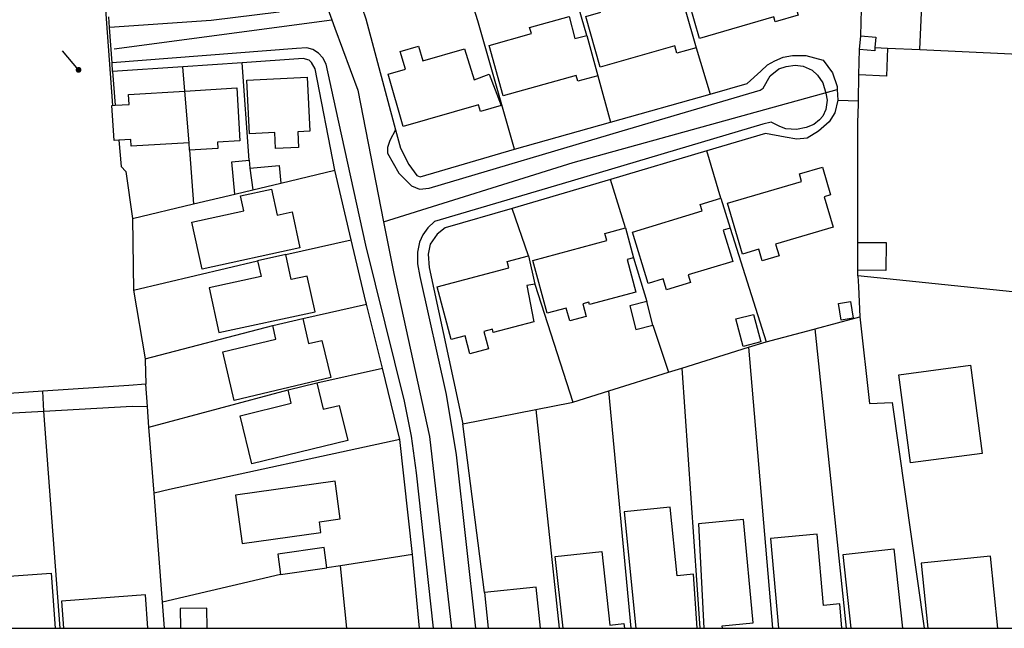
# Model space of a CAD drawing. Units: metres. Extents: x 286000 to 290000, y 226000 to 229000.
# Drawn here: x 287379 to 287555, y 227500 to 227609 of the extents above; entities that cross this region are included whole.
import ezdxf

# ---------------------------------------------------------------- set-up
doc = ezdxf.new("R2010")
doc.units = ezdxf.units.M
doc.linetypes.add('PECK', pattern=[0.2, 0.1, -0.1])
for name, color, linetype in [('A_Site OS Maps', 8, 'Continuous'), ('AREA_PC', 7, 'Continuous'), ('BLD_INN_W', 1, 'Continuous'), ('BLD_OTL_S', 1, 'Continuous'), ('GEN_LIN_D', 3, 'Continuous'), ('GEN_PCK_D', 3, 'PECK'), ('NEATLINE', 1, 'Continuous'), ('POLE_SYMB', 6, 'Continuous'), ('ROADS', 2, 'Continuous'), ('ROADS_CTR', 1, 'Continuous'), ('WATER_FTR', 5, 'Continuous')]:
    doc.layers.add(name, color=color, linetype=linetype)

# ---------------------------------------------------------------- blocks, each defined once
blk = doc.blocks.new('37', base_point=(145.909475, 308.83511))
blk.add_line((145.962562, 308.791096), (150.424369, 308.791096))
at = {"const_width": 0.51646}
blk.add_lwpolyline([(145.704332, 308.791096, 1), (146.220792, 308.791096, 1)], format="xyb", close=True, dxfattribs=at)
blk = doc.blocks.new('3384-b')
at = {"layer": 'AREA_PC', "color": 9, "linetype": 'Continuous'}
for points, elevation in [([(287424.854, 227650.133), (287428.131, 227626.281), (287434.465, 227608.833)], 72.203), ([(287467.175, 227585.663), (287460.587, 227608.664), (287455.225, 227625.778)], 75.779), ([(287529.067, 227605.938), (287529.539, 227625.061)], 73.603), ([(287539.642, 227603.493), (287540.551, 227623.407)], 73.603), ([(287392.121, 227612.191), (287393.911, 227612.245), (287395.277, 227593.519)], 73.225), ([(287439.23, 227612.882), (287440.535, 227608.985), (287445.869, 227589.136)], 75.483), ([(287497.693, 227610.642), (287499.632, 227603.828)], 76.803), ([(287394.747, 227607.473), (287394.623, 227609.345)], 75.483), ([(287395.574, 227603.639), (287434.465, 227608.833)], 76.803), ([(287434.465, 227608.833), (287435.009, 227607.335), (287439.136, 227596.246), (287443.722, 227572.68)], 76.803), ([(287395.171, 227601.101), (287394.747, 227607.473)], 75.483), ([(287480.069, 227606.037), (287482.072, 227598.83)], 76.803), ([(287528.849, 227603.505), (287529.067, 227605.938)], 80.199), ([(287529.067, 227605.938), (287531.783, 227605.695), (287531.619, 227603.866)], 73.603), ([(287499.632, 227603.828), (287502.128, 227595.535)], 76.584), ([(287528.75, 227598.994), (287528.849, 227603.505)], 76.803), ([(287531.619, 227603.866), (287533.887, 227603.761)], 76.803), ([(287533.887, 227603.761), (287539.642, 227603.493)], 73.603), ([(287539.642, 227603.493), (287556.049, 227602.731), (287563.071, 227602.176), (287570.937, 227602.142), (287577.102, 227603.148)], 73.603), ([(287435.027, 227581.931), (287431.472, 227600.056), (287430.859, 227601.18), (287430.428, 227601.619), (287429.373, 227601.877), (287418.44, 227601.13)], 75.483), ([(287502.128, 227595.535), (287508.781, 227597.414), (287511.194, 227599.664), (287512.415, 227600.742), (287513.696, 227601.509), (287515.225, 227602.149), (287516.844, 227602.447), (287519.27, 227602.427), (287522.341, 227601.624), (287524.032, 227599.34), (287524.851, 227596.877), (287524.878, 227596.371)], 75.483), ([(287395.276, 227599.547), (287395.171, 227601.101)], 75.483), ([(287407.811, 227600.404), (287395.276, 227599.547)], 75.483), ([(287395.276, 227599.547), (287395.721, 227593.546)], 80.199), ([(287418.44, 227601.13), (287407.811, 227600.404)], 75.483), ([(287408.176, 227596.076), (287407.811, 227600.404)], 75.779), ([(287419.674, 227583.699), (287418.44, 227601.13)], 75.779), ([(287482.072, 227598.83), (287484.341, 227590.511)], 76.584), ([(287528.648, 227594.338), (287528.75, 227598.994)], 73.225), ([(287408.957, 227586.832), (287408.176, 227596.076)], 73.043), ([(287443.722, 227572.68), (287477.655, 227583.308), (287524.878, 227596.371)], 76.803), ([(287524.878, 227596.371), (287524.983, 227594.444)], 75.483), ([(287484.341, 227590.511), (287502.128, 227595.535)], 75.483), ([(287524.983, 227594.444), (287524.439, 227592.154), (287523.431, 227590.546), (287521.49, 227588.883), (287519.489, 227587.656), (287517.653, 227587.453), (287515.56, 227587.84), (287512.052, 227588.46), (287501.575, 227585.366)], 75.483), ([(287524.983, 227594.444), (287528.648, 227594.338)], 68.696), ([(287528.577, 227569.024), (287528.575, 227590.997), (287528.587, 227591.554), (287528.648, 227594.338)], 73.225), ([(287396.359, 227587.291), (287395.531, 227587.241), (287395.155, 227593.512), (287395.721, 227593.546)], 76.803), ([(287445.869, 227589.136), (287446.749, 227585.863), (287448.248, 227582.959), (287449.693, 227580.988), (287450.282, 227580.766), (287467.175, 227585.663)], 75.483), ([(287467.175, 227585.663), (287484.341, 227590.511)], 75.483), ([(287396.359, 227587.291), (287396.787, 227582.592), (287397.65, 227581.715), (287398.824, 227573.31)], 80.199), ([(287409.037, 227585.494), (287408.957, 227586.832)], 76.803), ([(287409.037, 227585.494), (287409.75, 227575.912)], 75.779), ([(287501.575, 227585.366), (287484.348, 227580.278)], 75.483), ([(287504.071, 227576.941), (287501.575, 227585.366)], 80.199), ([(287419.674, 227583.699), (287419.81, 227582.259)], 76.803), ([(287419.81, 227582.259), (287420.345, 227578.435)], 72.12), ([(287425.333, 227579.623), (287435.027, 227581.931)], 75.779), ([(287437.961, 227569.479), (287435.027, 227581.931)], 75.483), ([(287484.348, 227580.278), (287466.742, 227575.079)], 75.483), ([(287487.014, 227571.588), (287484.348, 227580.278)], 80.199), ([(287417.112, 227577.665), (287420.345, 227578.435)], 71.273), ([(287420.345, 227578.435), (287425.333, 227579.623)], 71.273), ([(287409.75, 227575.912), (287417.112, 227577.665)], 75.779), ([(287504.071, 227576.941), (287505.691, 227571.557)], 76.803), ([(287398.824, 227573.31), (287409.75, 227575.912)], 75.779), ([(287466.742, 227575.079), (287454.733, 227571.615), (287453.325, 227570.476), (287452.097, 227568.714), (287451.709, 227566.914), (287451.876, 227564.549), (287457.926, 227536.578)], 75.483), ([(287469.635, 227566.607), (287466.742, 227575.079)], 80.199), ([(287398.824, 227573.31), (287398.998, 227560.467)], 75.779), ([(287487.014, 227571.588), (287488.439, 227566.258)], 76.803), ([(287505.691, 227571.557), (287512.187, 227551.255)], 80.199), ([(287426.281, 227566.819), (287437.961, 227569.479)], 75.779), ([(287440.689, 227557.937), (287440.58, 227558.379), (287437.961, 227569.479)], 75.483), ([(287528.577, 227564.024), (287528.577, 227569.024)], 76.803), ([(287426.281, 227566.819), (287421.209, 227565.726)], 76.803), ([(287469.635, 227566.607), (287470.801, 227561.573)], 76.803), ([(287488.439, 227566.258), (287490.808, 227558.457)], 80.199), ([(287398.998, 227560.467), (287421.209, 227565.726)], 75.779), ([(287528.577, 227563.024), (287528.577, 227564.024)], 73.225), ([(287528.577, 227563.024), (287528.679, 227561.147), (287528.882, 227555.673)], 73.225), ([(287557.934, 227560.014), (287528.577, 227563.024)], 73.225), ([(287470.801, 227561.573), (287477.56, 227540.459)], 80.199), ([(287398.998, 227560.467), (287401.068, 227548.182)], 80.199), ([(287429.267, 227555.398), (287440.689, 227557.937)], 70.49), ([(287443.514, 227546.496), (287440.689, 227557.937)], 75.483), ([(287491.912, 227554.231), (287490.808, 227558.457)], 76.803), ([(287423.919, 227554.134), (287429.267, 227555.398)], 76.803), ([(287520.913, 227553.568), (287528.882, 227555.673)], 73.603), ([(287528.882, 227555.673), (287530.651, 227540.205), (287534.694, 227540.358), (287540.41, 227500)], 73.603), ([(287401.068, 227548.182), (287423.919, 227554.134)], 70.49), ([(287491.912, 227554.231), (287494.706, 227545.793)], 80.199), ([(287512.187, 227551.255), (287520.505, 227553.46), (287520.913, 227553.568)], 73.603), ([(287526.508, 227500), (287520.913, 227553.568)], 73.603), ([(287497.102, 227546.543), (287509.018, 227550.265)], 73.603), ([(287509.018, 227550.265), (287512.187, 227551.255)], 73.603), ([(287509.018, 227550.265), (287513.272, 227500)], 73.603), ([(287401.068, 227548.182), (287401.102, 227547.982), (287401.187, 227543.651)], 70.49), ([(287431.804, 227543.872), (287443.514, 227546.496)], 70.49), ([(287446.657, 227533.765), (287443.514, 227546.496)], 75.483), ([(287483.996, 227542.462), (287494.706, 227545.793)], 73.603), ([(287494.706, 227545.793), (287497.102, 227546.543)], 73.603), ([(287497.102, 227546.543), (287500.321, 227500)], 73.603), ([(287426.649, 227542.624), (287431.804, 227543.872)], 76.803), ([(287382.974, 227538.843), (287382.807, 227542.405)], 73.603), ([(287401.774, 227535.98), (287426.649, 227542.624)], 70.49), ([(287477.56, 227540.459), (287483.996, 227542.462)], 73.603), ([(287488.003, 227500), (287483.996, 227542.462)], 73.603), ([(287470.946, 227539.137), (287477.36, 227540.397), (287477.56, 227540.459)], 73.603), ([(287385.878, 227500), (287382.974, 227538.843)], 73.603), ([(287457.926, 227536.578), (287470.946, 227539.137)], 73.603), ([(287470.946, 227539.137), (287475.163, 227500)], 73.603), ([(287461.781, 227506.386), (287457.926, 227536.578)], 75.483), ([(287446.657, 227533.765), (287405.447, 227524.809), (287402.678, 227524.167)], 70.49), ([(287448.912, 227513.225), (287446.657, 227533.765)], 75.483), ([(287448.912, 227513.225), (287436.054, 227511.181)], 73.603), ([(287450.14, 227500), (287448.912, 227513.225)], 75.483), ([(287425.325, 227509.626), (287404.169, 227504.671)], 73.603), ([(287425.325, 227509.626), (287433.605, 227510.792)], 76.803), ([(287436.054, 227511.181), (287433.605, 227510.792)], 73.603), ([(287437.15, 227500), (287436.054, 227511.181)], 73.603), ([(287461.781, 227506.386), (287462.436, 227500)], 76.803), ([(287404.526, 227500), (287404.169, 227504.671)], 73.603)]:
    blk.add_lwpolyline(points, dxfattribs=dict(at, elevation=elevation))
for points in [[(287480.069, 227606.037), (287473.836, 227627.612)], [(287401.187, 227543.651), (287398.195, 227543.448), (287382.807, 227542.405)], [(287401.49, 227539.689), (287401.187, 227543.651)], [(287382.807, 227542.405), (287366.372, 227541.291)], [(287401.774, 227535.98), (287401.49, 227539.689)], [(287402.678, 227524.167), (287401.774, 227535.98)], [(287404.169, 227504.671), (287402.678, 227524.167)]]:
    blk.add_lwpolyline(points, dxfattribs=at)
at = {"layer": 'BLD_INN_W', "color": 1, "linetype": 'Continuous'}
for points, elevation in [([(287408.957, 227586.832), (287408.176, 227596.076)], 73.043), ([(287419.81, 227582.259), (287420.345, 227578.435)], 72.12)]:
    blk.add_lwpolyline(points, dxfattribs=dict(at, elevation=elevation))
at = {"layer": 'BLD_OTL_S', "color": 1, "linetype": 'Continuous'}
for points, elevation in [([(287513.512, 227609.346), (287500.245, 227605.494), (287497.532, 227614.84), (287500.859, 227615.806), (287500.206, 227618.054), (287505.092, 227619.473), (287505.584, 227617.78), (287515.673, 227620.709), (287518.084, 227612.407), (287517.135, 227612.131), (287517.858, 227609.643), (287513.77, 227608.456), (287513.512, 227609.346)], 81.212), ([(287499.632, 227603.828), (287496.179, 227602.845), (287495.809, 227604.144), (287482.458, 227600.345), (287479.88, 227609.405), (287482.615, 227610.184), (287481.812, 227613.008), (287486.734, 227614.408), (287487.255, 227612.578), (287493.841, 227614.407)], 71.557), ([(287497.693, 227610.642), (287499.632, 227603.828)], 71.557), ([(287482.072, 227598.83), (287478.46, 227597.826), (287478.167, 227598.88), (287465.097, 227595.249), (287462.597, 227604.249), (287470.161, 227606.351), (287469.855, 227607.454), (287476.907, 227609.413)], 71.557), ([(287476.907, 227609.413), (287477.963, 227605.48), (287480.069, 227606.037)], 71.557), ([(287480.069, 227606.037), (287482.072, 227598.83)], 71.557), ([(287462.609, 227599.113), (287464.764, 227593.504), (287461.045, 227592.443), (287460.711, 227593.614), (287447.229, 227589.766), (287444.565, 227599.099), (287447.63, 227599.974), (287446.718, 227603.172), (287449.997, 227604.108), (287450.743, 227601.494), (287458.184, 227603.618)], 78.716), ([(287458.184, 227603.618), (287459.912, 227598.069), (287462.609, 227599.113)], 71.385), ([(287533.887, 227603.761), (287533.655, 227598.766), (287528.75, 227598.994)], 74.488), ([(287528.75, 227598.994), (287528.849, 227603.505)], 74.488), ([(287531.619, 227603.866), (287531.565, 227603.262), (287528.849, 227603.505)], 74.488), ([(287531.619, 227603.866), (287533.887, 227603.761)], 74.488), ([(287419.294, 227598.001), (287430.06, 227598.548), (287430.549, 227588.916), (287428.371, 227588.807), (287428.514, 227586), (287424.419, 227585.792), (287424.275, 227588.638), (287419.781, 227588.41), (287419.294, 227598.001)], 81.212), ([(287395.721, 227593.546), (287398.206, 227593.695), (287398.099, 227595.471), (287408.176, 227596.076)], 81.212), ([(287408.176, 227596.076), (287417.469, 227596.634), (287418.037, 227587.177), (287414.051, 227586.938), (287414.119, 227585.799), (287409.037, 227585.494)], 81.212), ([(287396.359, 227587.291), (287395.531, 227587.241), (287395.155, 227593.512), (287395.721, 227593.546)], 81.212), ([(287408.957, 227586.832), (287398.62, 227586.212), (287398.547, 227587.422), (287396.359, 227587.291)], 81.212), ([(287409.037, 227585.494), (287408.957, 227586.832)], 81.212), ([(287417.112, 227577.665), (287416.57, 227583.407), (287419.674, 227583.699)], 71.557), ([(287419.674, 227583.699), (287419.81, 227582.259)], 71.557), ([(287419.81, 227582.259), (287425.038, 227582.753), (287425.333, 227579.623)], 71.557), ([(287505.233, 227576.017), (287518.493, 227579.929), (287518.104, 227581.249), (287522.22, 227582.463), (287523.68, 227577.514), (287522.528, 227577.174), (287524.127, 227571.755), (287513.845, 227568.722), (287514.469, 227566.605), (287511.432, 227565.709), (287510.819, 227567.787), (287507.914, 227566.93), (287505.233, 227576.017)], 81.212), ([(287428.778, 227568.042), (287411.28, 227564.249), (287409.459, 227572.649), (287418.726, 227574.658), (287418.149, 227577.317), (287423.692, 227578.519), (287424.694, 227573.9), (287427.382, 227574.483), (287428.778, 227568.042)], 81.212), ([(287417.112, 227577.665), (287420.345, 227578.435)], 74.488), ([(287420.345, 227578.435), (287425.333, 227579.623)], 74.488), ([(287505.691, 227571.557), (287504.493, 227571.193), (287506.186, 227565.626), (287498.214, 227563.201), (287498.627, 227561.844), (287494.322, 227560.535), (287493.725, 227562.497), (287491.068, 227561.689), (287488.276, 227570.871), (287500.71, 227574.652), (287500.357, 227575.812), (287504.071, 227576.941)], 81.212), ([(287504.071, 227576.941), (287505.691, 227571.557)], 81.212), ([(287488.439, 227566.258), (287487.291, 227565.951), (287488.851, 227560.114), (287480.583, 227557.904), (287480.468, 227558.334), (287479.374, 227558.042), (287479.983, 227555.764), (287477.023, 227554.973), (287476.406, 227557.281), (287472.971, 227556.362), (287470.449, 227565.795), (287483.652, 227569.325), (287483.312, 227570.598), (287487.014, 227571.588)], 81.212), ([(287487.014, 227571.588), (287488.439, 227566.258)], 81.212), ([(287528.577, 227564.024), (287528.577, 227569.024)], 74.488), ([(287528.577, 227569.024), (287533.606, 227569), (287533.582, 227564), (287528.577, 227564.024)], 74.488), ([(287421.209, 227565.726), (287421.82, 227562.891), (287412.53, 227560.889), (287414.258, 227552.873), (287431.472, 227556.582), (287430.09, 227562.996), (287427.237, 227562.381), (287426.281, 227566.819)], 81.212), ([(287426.281, 227566.819), (287421.209, 227565.726)], 81.212), ([(287470.606, 227554.813), (287463.357, 227552.891), (287463.195, 227553.505), (287461.684, 227553.104), (287462.517, 227549.96), (287459.189, 227549.078), (287458.335, 227552.302), (287455.815, 227551.634), (287453.317, 227561.055), (287466.16, 227564.46), (287465.857, 227565.605), (287469.635, 227566.607)], 80.6), ([(287469.635, 227566.607), (287470.801, 227561.573)], 80.6), ([(287470.801, 227561.573), (287469.337, 227561.286), (287470.606, 227554.813)], 80.6), ([(287490.808, 227558.457), (287487.763, 227557.661), (287488.867, 227553.436), (287491.912, 227554.231)], 81.212), ([(287491.912, 227554.231), (287490.808, 227558.457)], 81.212), ([(287525.581, 227555.079), (287525.078, 227558.101), (287527.242, 227558.462), (287527.745, 227555.439), (287525.581, 227555.079)], 81.212), ([(287429.267, 227555.398), (287430.325, 227550.918), (287432.705, 227551.481), (287434.276, 227544.833), (287417.027, 227540.757), (287414.974, 227549.446), (287424.495, 227551.696), (287423.919, 227554.134)], 81.212), ([(287423.919, 227554.134), (287429.267, 227555.398)], 81.212), ([(287509.919, 227556.141), (287511.201, 227551.219), (287508.04, 227550.396), (287506.758, 227555.318), (287509.919, 227556.141)], 81.212), ([(287548.686, 227547.031), (287550.77, 227531.267), (287537.971, 227529.575), (287535.887, 227545.339), (287548.686, 227547.031)], 81.212), ([(287431.804, 227543.872), (287432.941, 227539.179), (287435.801, 227539.871), (287437.324, 227533.583), (287420.16, 227529.427), (287418.078, 227538.023), (287427.226, 227540.238), (287426.649, 227542.624)], 81.212), ([(287426.649, 227542.624), (287431.804, 227543.872)], 81.212), ([(287435.056, 227526.295), (287417.252, 227523.83), (287418.45, 227515.176), (287432.534, 227517.126), (287432.265, 227519.064), (287435.986, 227519.579), (287435.056, 227526.295)], 81.212), ([(287499.837, 227500), (287499.19, 227509.662), (287496.225, 227509.365), (287494.993, 227521.681), (287486.745, 227520.855), (287488.832, 227499.999)], 81.212), ([(287504.321, 227500), (287504.28, 227500.438), (287509.82, 227500.953), (287508.101, 227519.441), (287500.082, 227518.695), (287501.001, 227500)], 81.212), ([(287525.698, 227500), (287525.308, 227504.364), (287522.424, 227504.106), (287521.289, 227516.806), (287512.931, 227516.059), (287514.366, 227500)], 81.212), ([(287433.605, 227510.792), (287433.092, 227514.434), (287424.812, 227513.268), (287425.325, 227509.626)], 81.212), ([(287475.84, 227500), (287474.423, 227512.83), (287482.767, 227513.752), (287484.223, 227500.576), (287486.726, 227500.852), (287486.82, 227499.999)], 81.212), ([(287527.331, 227500), (287525.909, 227513.226), (287535.015, 227514.205), (287536.542, 227500)], 81.212), ([(287553.575, 227500), (287552.27, 227512.913), (287539.872, 227511.659), (287541.05, 227500)], 81.212), ([(287369.819, 227500), (287369.188, 227508.764), (287384.31, 227509.853), (287385.019, 227500)], 81.212), ([(287425.325, 227509.626), (287433.605, 227510.792)], 81.212), ([(287471.787, 227500), (287471.034, 227507.336), (287461.781, 227506.386)], 81.212), ([(287461.781, 227506.386), (287462.436, 227500)], 74.488), ([(287401.597, 227500), (287401.142, 227505.985), (287386.137, 227504.845), (287386.505, 227500)], 81.212), ([(287412.157, 227500), (287412.099, 227503.607), (287407.335, 227503.53), (287407.392, 227500)], 81.212)]:
    blk.add_lwpolyline(points, dxfattribs=dict(at, elevation=elevation))
at = {"layer": 'GEN_LIN_D', "color": 3, "linetype": 'Continuous'}
for points, elevation in [([(287480.069, 227606.037), (287473.836, 227627.612)], 70.002), ([(287467.175, 227585.663), (287460.587, 227608.664), (287455.225, 227625.778)], 75.779), ([(287529.067, 227605.938), (287529.539, 227625.061)], 73.603), ([(287539.642, 227603.493), (287540.551, 227623.407)], 73.603), ([(287392.121, 227612.191), (287393.911, 227612.245), (287395.277, 227593.519)], 83.239), ([(287439.23, 227612.882), (287440.535, 227608.985), (287445.869, 227589.136)], 75.483), ([(287394.747, 227607.473), (287394.623, 227609.345)], 75.483), ([(287395.171, 227601.101), (287394.747, 227607.473)], 75.483), ([(287528.849, 227603.505), (287529.067, 227605.938)], 80.199), ([(287529.067, 227605.938), (287531.783, 227605.695), (287531.619, 227603.866)], 73.603), ([(287499.632, 227603.828), (287502.128, 227595.535)], 76.584), ([(287533.887, 227603.761), (287539.642, 227603.493)], 73.603), ([(287539.642, 227603.493), (287556.049, 227602.731), (287563.071, 227602.176), (287570.937, 227602.142), (287577.102, 227603.148)], 73.603), ([(287435.027, 227581.931), (287431.472, 227600.056), (287430.859, 227601.18), (287430.428, 227601.619), (287429.373, 227601.877), (287418.44, 227601.13)], 75.483), ([(287502.128, 227595.535), (287508.781, 227597.414), (287511.194, 227599.664), (287512.415, 227600.742), (287513.696, 227601.509), (287515.225, 227602.149), (287516.844, 227602.447), (287519.27, 227602.427), (287522.341, 227601.624), (287524.032, 227599.34), (287524.851, 227596.877), (287524.878, 227596.371)], 75.483), ([(287395.276, 227599.547), (287395.171, 227601.101)], 75.483), ([(287407.811, 227600.404), (287395.276, 227599.547)], 75.483), ([(287395.276, 227599.547), (287395.721, 227593.546)], 80.199), ([(287418.44, 227601.13), (287407.811, 227600.404)], 75.483), ([(287408.176, 227596.076), (287407.811, 227600.404)], 75.779), ([(287419.674, 227583.699), (287418.44, 227601.13)], 75.779), ([(287482.072, 227598.83), (287484.341, 227590.511)], 76.584), ([(287528.648, 227594.338), (287528.75, 227598.994)], 79.749), ([(287524.878, 227596.371), (287524.983, 227594.444)], 75.483), ([(287484.341, 227590.511), (287502.128, 227595.535)], 75.483), ([(287524.983, 227594.444), (287524.439, 227592.154), (287523.431, 227590.546), (287521.49, 227588.883), (287519.489, 227587.656), (287517.653, 227587.453), (287515.56, 227587.84), (287512.052, 227588.46), (287501.575, 227585.366)], 75.483), ([(287528.577, 227569.024), (287528.575, 227590.997), (287528.587, 227591.554), (287528.648, 227594.338)], 79.749), ([(287445.869, 227589.136), (287446.749, 227585.863), (287448.248, 227582.959), (287449.693, 227580.988), (287450.282, 227580.766), (287467.175, 227585.663)], 75.483), ([(287467.175, 227585.663), (287484.341, 227590.511)], 75.483), ([(287396.359, 227587.291), (287396.787, 227582.592), (287397.65, 227581.715), (287398.824, 227573.31)], 80.199), ([(287409.037, 227585.494), (287409.75, 227575.912)], 75.779), ([(287501.575, 227585.366), (287484.348, 227580.278)], 75.483), ([(287504.071, 227576.941), (287501.575, 227585.366)], 80.199), ([(287425.333, 227579.623), (287435.027, 227581.931)], 75.779), ([(287437.961, 227569.479), (287435.027, 227581.931)], 75.483), ([(287484.348, 227580.278), (287466.742, 227575.079)], 75.483), ([(287487.014, 227571.588), (287484.348, 227580.278)], 80.199), ([(287409.75, 227575.912), (287417.112, 227577.665)], 75.779), ([(287398.824, 227573.31), (287409.75, 227575.912)], 75.779), ([(287466.742, 227575.079), (287454.733, 227571.615), (287453.325, 227570.476), (287452.097, 227568.714), (287451.709, 227566.914), (287451.876, 227564.549), (287457.926, 227536.578)], 75.483), ([(287469.635, 227566.607), (287466.742, 227575.079)], 80.199), ([(287398.824, 227573.31), (287398.998, 227560.467)], 75.779), ([(287505.691, 227571.557), (287512.187, 227551.255)], 80.199), ([(287426.281, 227566.819), (287437.961, 227569.479)], 75.779), ([(287440.689, 227557.937), (287440.58, 227558.379), (287437.961, 227569.479)], 75.483), ([(287488.439, 227566.258), (287490.808, 227558.457)], 80.199), ([(287398.998, 227560.467), (287421.209, 227565.726)], 75.779), ([(287528.577, 227563.024), (287528.577, 227564.024)], 79.749), ([(287528.577, 227563.024), (287528.679, 227561.147), (287528.882, 227555.673)], 79.749), ([(287557.934, 227560.014), (287528.577, 227563.024)], 79.749), ([(287470.801, 227561.573), (287477.56, 227540.459)], 80.199), ([(287398.998, 227560.467), (287401.068, 227548.182)], 80.199), ([(287429.267, 227555.398), (287440.689, 227557.937)], 70.49), ([(287443.514, 227546.496), (287440.689, 227557.937)], 75.483), ([(287520.913, 227553.568), (287528.882, 227555.673)], 73.603), ([(287528.882, 227555.673), (287530.651, 227540.205), (287534.694, 227540.358), (287540.41, 227500)], 73.603), ([(287401.068, 227548.182), (287423.919, 227554.134)], 70.49), ([(287491.912, 227554.231), (287494.706, 227545.793)], 80.199), ([(287512.187, 227551.255), (287520.505, 227553.46), (287520.913, 227553.568)], 73.603), ([(287526.508, 227500), (287520.913, 227553.568)], 73.603), ([(287497.102, 227546.543), (287509.018, 227550.265)], 73.603), ([(287509.018, 227550.265), (287512.187, 227551.255)], 73.603), ([(287509.018, 227550.265), (287513.272, 227500)], 73.603), ([(287401.068, 227548.182), (287401.102, 227547.982), (287401.187, 227543.651)], 70.49), ([(287431.804, 227543.872), (287443.514, 227546.496)], 70.49), ([(287446.657, 227533.765), (287443.514, 227546.496)], 75.483), ([(287483.996, 227542.462), (287494.706, 227545.793)], 73.603), ([(287494.706, 227545.793), (287497.102, 227546.543)], 73.603), ([(287497.102, 227546.543), (287500.321, 227500)], 73.603), ([(287401.187, 227543.651), (287398.195, 227543.448), (287382.807, 227542.405)], 70.002), ([(287401.49, 227539.689), (287401.187, 227543.651)], 70.002), ([(287382.807, 227542.405), (287366.372, 227541.291)], 70.002), ([(287382.974, 227538.843), (287382.807, 227542.405)], 73.603), ([(287401.774, 227535.98), (287426.649, 227542.624)], 70.49), ([(287477.56, 227540.459), (287483.996, 227542.462)], 73.603), ([(287488.003, 227500), (287483.996, 227542.462)], 73.603), ([(287401.774, 227535.98), (287401.49, 227539.689)], 70.002), ([(287470.946, 227539.137), (287477.36, 227540.397), (287477.56, 227540.459)], 73.603), ([(287385.878, 227500), (287382.974, 227538.843)], 73.603), ([(287457.926, 227536.578), (287470.946, 227539.137)], 73.603), ([(287470.946, 227539.137), (287475.163, 227500)], 73.603), ([(287461.781, 227506.386), (287457.926, 227536.578)], 75.483), ([(287402.678, 227524.167), (287401.774, 227535.98)], 70.002), ([(287446.657, 227533.765), (287405.447, 227524.809), (287402.678, 227524.167)], 70.49), ([(287448.912, 227513.225), (287446.657, 227533.765)], 75.483), ([(287404.169, 227504.671), (287402.678, 227524.167)], 70.002), ([(287448.912, 227513.225), (287436.054, 227511.181)], 73.603), ([(287450.14, 227500), (287448.912, 227513.225)], 75.483), ([(287425.325, 227509.626), (287404.169, 227504.671)], 73.603), ([(287436.054, 227511.181), (287433.605, 227510.792)], 73.603), ([(287437.15, 227500), (287436.054, 227511.181)], 73.603), ([(287404.526, 227500), (287404.169, 227504.671)], 73.603)]:
    blk.add_lwpolyline(points, dxfattribs=dict(at, elevation=elevation))
at = {"layer": 'GEN_PCK_D', "color": 3, "linetype": 'Continuous'}
for points, elevation in [([(287413.497, 227722.345), (287415.534, 227722.741), (287418.171, 227721.801), (287420.414, 227718.458), (287418.412, 227711.135), (287419.134, 227682.44), (287422.009, 227637.144), (287423.448, 227626.31), (287427.025, 227617.947), (287428.275, 227614.574), (287428.241, 227612.322), (287425.008, 227610.168), (287412.881, 227608.698), (287394.747, 227607.473)], 77.317), ([(287452.662, 227500), (287449.596, 227527.822), (287448.717, 227534.359), (287447.494, 227540.619), (287440.542, 227568.504), (287435.21, 227592.987), (287433.472, 227600.899), (287432.86, 227602.024), (287432.089, 227602.869), (287431.1, 227603.499), (287430.014, 227603.788), (287428.147, 227603.679), (287395.171, 227601.101)], 72.08), ([(287445.869, 227589.136), (287444.858, 227587.217), (287444.413, 227585.977), (287444.435, 227584.95), (287446.489, 227581.42), (287448.709, 227579.101), (287450.134, 227578.529), (287451.908, 227578.732), (287486.381, 227588.957), (287511.067, 227596.214), (287511.599, 227596.615), (287512.892, 227598.812), (287514.426, 227600.074), (287515.735, 227600.498), (287517.322, 227600.703), (287518.782, 227600.534), (287520.362, 227599.807), (287521.35, 227598.928), (287522.302, 227597.521), (287522.847, 227595.712), (287523.054, 227594.437), (287522.854, 227592.759), (287522.284, 227591.583), (287521.719, 227590.903), (287520.655, 227590.104), (287519.314, 227589.586), (287517.6, 227589.196), (287515.705, 227589.305), (287514.62, 227589.718), (287513.072, 227590.539), (287511.545, 227590.148), (287475.669, 227579.469), (287452.822, 227572.724), (287451.663, 227571.645), (287450.782, 227570.346), (287450.181, 227569.077), (287449.823, 227567.245), (287449.775, 227565.162), (287450.192, 227562.92), (287454.93, 227541.8), (287456.737, 227530.996), (287460.152, 227500)], 72.08), ([(287524.983, 227594.444), (287528.648, 227594.338)], 68.696)]:
    blk.add_lwpolyline(points, dxfattribs=dict(at, elevation=elevation))
at = {"layer": 'NEATLINE', "color": 1, "linetype": 'Continuous'}
blk.add_lwpolyline([(286000, 227500), (288000, 227500)], dxfattribs=at)
at = {"layer": 'ROADS', "color": 2, "linetype": 'Continuous'}
for points, elevation in [([(287424.854, 227650.133), (287428.131, 227626.281), (287434.465, 227608.833)], 72.203), ([(287439.23, 227612.882), (287440.535, 227608.985), (287445.869, 227589.136)], 75.483), ([(287394.747, 227607.473), (287394.623, 227609.345)], 75.483), ([(287395.574, 227603.639), (287434.465, 227608.833)], 76.803), ([(287434.465, 227608.833), (287435.009, 227607.335), (287439.136, 227596.246), (287443.722, 227572.68)], 76.803), ([(287395.171, 227601.101), (287394.747, 227607.473)], 75.483), ([(287435.027, 227581.931), (287431.472, 227600.056), (287430.859, 227601.18), (287430.428, 227601.619), (287429.373, 227601.877), (287418.44, 227601.13)], 75.483), ([(287502.128, 227595.535), (287508.781, 227597.414), (287511.194, 227599.664), (287512.415, 227600.742), (287513.696, 227601.509), (287515.225, 227602.149), (287516.844, 227602.447), (287519.27, 227602.427), (287522.341, 227601.624), (287524.032, 227599.34), (287524.851, 227596.877), (287524.878, 227596.371)], 75.483), ([(287395.276, 227599.547), (287395.171, 227601.101)], 75.483), ([(287407.811, 227600.404), (287395.276, 227599.547)], 75.483), ([(287418.44, 227601.13), (287407.811, 227600.404)], 75.483), ([(287443.722, 227572.68), (287477.655, 227583.308), (287524.878, 227596.371)], 76.803), ([(287524.878, 227596.371), (287524.983, 227594.444)], 75.483), ([(287484.341, 227590.511), (287502.128, 227595.535)], 75.483), ([(287524.983, 227594.444), (287524.439, 227592.154), (287523.431, 227590.546), (287521.49, 227588.883), (287519.489, 227587.656), (287517.653, 227587.453), (287515.56, 227587.84), (287512.052, 227588.46), (287501.575, 227585.366)], 75.483), ([(287445.869, 227589.136), (287446.749, 227585.863), (287448.248, 227582.959), (287449.693, 227580.988), (287450.282, 227580.766), (287467.175, 227585.663)], 75.483), ([(287467.175, 227585.663), (287484.341, 227590.511)], 75.483), ([(287501.575, 227585.366), (287484.348, 227580.278)], 75.483), ([(287437.961, 227569.479), (287435.027, 227581.931)], 75.483), ([(287484.348, 227580.278), (287466.742, 227575.079)], 75.483), ([(287466.742, 227575.079), (287454.733, 227571.615), (287453.325, 227570.476), (287452.097, 227568.714), (287451.709, 227566.914), (287451.876, 227564.549), (287457.926, 227536.578)], 75.483), ([(287443.722, 227572.68), (287445.556, 227563.438), (287451.976, 227534.327), (287455.906, 227500)], 72.203), ([(287440.689, 227557.937), (287440.58, 227558.379), (287437.961, 227569.479)], 75.483), ([(287443.514, 227546.496), (287440.689, 227557.937)], 75.483), ([(287446.657, 227533.765), (287443.514, 227546.496)], 75.483), ([(287461.781, 227506.386), (287457.926, 227536.578)], 75.483), ([(287448.912, 227513.225), (287446.657, 227533.765)], 75.483), ([(287450.14, 227500), (287448.912, 227513.225)], 75.483), ([(287461.781, 227506.386), (287462.436, 227500)], 76.803)]:
    blk.add_lwpolyline(points, dxfattribs=dict(at, elevation=elevation))
at = {"layer": 'ROADS_CTR', "color": 1, "linetype": 'Continuous'}
for points, elevation in [([(287424.854, 227650.133), (287428.131, 227626.281), (287434.465, 227608.833)], 79.749), ([(287395.574, 227603.639), (287434.465, 227608.833)], 76.803), ([(287434.465, 227608.833), (287435.009, 227607.335), (287439.136, 227596.246), (287443.722, 227572.68)], 76.803), ([(287443.722, 227572.68), (287477.655, 227583.308), (287524.878, 227596.371)], 76.803), ([(287443.722, 227572.68), (287445.556, 227563.438), (287451.976, 227534.327), (287455.906, 227500)], 79.749)]:
    blk.add_lwpolyline(points, dxfattribs=dict(at, elevation=elevation))
at = {"layer": 'WATER_FTR', "color": 4, "linetype": 'Continuous', "elevation": 79.429}
for points in [[(287382.974, 227538.843), (287398.746, 227539.71), (287401.49, 227539.689)], [(287366.554, 227537.94), (287382.974, 227538.843)]]:
    blk.add_lwpolyline(points, dxfattribs=at)
at = {"layer": 'POLE_SYMB', "color": 6, "rotation": 130.53}
blk.add_blockref('37', (287389.189, 227599.794), dxfattribs=at)

msp = doc.modelspace()

# ---------------------------------------------------------------- block references
at = {"layer": 'A_Site OS Maps'}
msp.add_blockref('3384-b', (0, 0), dxfattribs=at)

doc.saveas('drawing.dxf')
